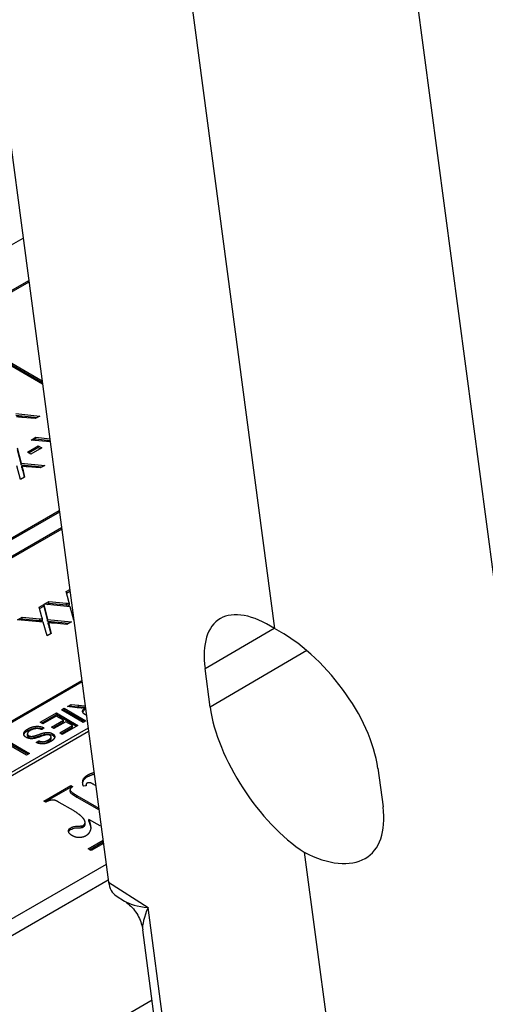
# Model space of a CAD drawing. Units: millimetres. Extents: x 222 to 2986, y 28 to 3891.
# Drawn here: x 957 to 990, y 2495 to 2564 of the extents above; entities that cross this region are included whole.
import ezdxf

# ---------------------------------------------------------------- set-up
doc = ezdxf.new("R2010")
doc.units = ezdxf.units.MM
doc.header["$LTSCALE"] = 14.285714
doc.layers.add('Visible Edges(Hillmar_metric)', color=7, linetype='Continuous', lineweight=25)
doc.layers.add('Visible Tangent Edges(Hillmar_Metric)', color=7, linetype='Continuous', lineweight=25, true_color=0xc0c0c0)

msp = doc.modelspace()

# ---------------------------------------------------------------- linework, layer by layer
at = {"layer": 'Visible Edges(Hillmar_metric)'}
for p, q in [((946.715, 2628.78), (963.381, 2503.225)), ((995.706, 2484.563), (979.04, 2610.117)), ((965.612, 2591.909), (975.023, 2521.014)), ((910.587, 2521.402), (957.382, 2548.42)), ((952.559, 2542.427), (957.778, 2545.44)), ((957.792, 2545.332), (952.66, 2542.369)), ((958.745, 2538.156), (952.458, 2541.786)), ((952.66, 2541.902), (958.711, 2538.408)), ((952.66, 2541.786), (958.728, 2538.282)), ((956.885, 2536.098), (958.546, 2535.933)), ((956.885, 2535.981), (958.374, 2535.834)), ((958.546, 2535.933), (958.229, 2535.75)), ((958.229, 2535.75), (957.342, 2535.836)), ((957.682, 2533.395), (958.445, 2533.836)), ((957.945, 2534.248), (958.273, 2534.437)), ((959.28, 2534.119), (957.945, 2534.248)), ((958.118, 2534.231), (958.273, 2534.321)), ((958.273, 2534.437), (959.251, 2534.341)), ((958.273, 2534.321), (958.273, 2534.437)), ((958.273, 2534.321), (959.267, 2534.223)), ((958.445, 2533.836), (958.695, 2533.692)), ((958.445, 2533.72), (958.445, 2533.836)), ((956.975, 2533.688), (957.241, 2532.633)), ((956.975, 2533.571), (957.241, 2532.516)), ((957.931, 2533.251), (957.682, 2533.395)), ((957.783, 2533.337), (958.445, 2533.72)), ((958.695, 2533.692), (957.931, 2533.251)), ((958.445, 2533.72), (958.594, 2533.634)), ((957.241, 2532.516), (957.241, 2532.633)), ((957.241, 2532.633), (958.903, 2532.468)), ((957.241, 2532.516), (958.73, 2532.369)), ((958.903, 2532.468), (958.586, 2532.285)), ((957.198, 2531.484), (956.938, 2532.443)), ((957.289, 2532.304), (957.289, 2532.42)), ((957.355, 2532.079), (957.355, 2532.195)), ((957.355, 2532.195), (957.489, 2531.652)), ((957.355, 2532.079), (957.464, 2531.637)), ((958.586, 2532.285), (957.699, 2532.37)), ((957.489, 2531.652), (957.198, 2531.484)), ((929.426, 2511.692), (959.921, 2529.298)), ((959.935, 2529.189), (929.527, 2511.633)), ((930.538, 2511.05), (960.079, 2528.106)), ((960.093, 2527.998), (930.639, 2510.992)), ((960.4, 2523.608), (960.656, 2523.756)), ((960.59, 2522.909), (960.4, 2523.608)), ((960.428, 2523.507), (960.67, 2523.648)), ((958.87, 2522.725), (959.198, 2522.914)), ((959.043, 2522.708), (959.198, 2522.797)), ((959.198, 2522.797), (959.198, 2522.914)), ((959.198, 2522.914), (960.43, 2522.793)), ((959.198, 2522.797), (960.43, 2522.676)), ((958.517, 2522.521), (958.839, 2522.707)), ((958.706, 2521.821), (958.517, 2522.521)), ((958.544, 2522.42), (958.839, 2522.59)), ((958.839, 2522.59), (958.839, 2522.707)), ((958.839, 2522.707), (959.105, 2521.651)), ((958.839, 2522.59), (959.105, 2521.535)), ((960.685, 2522.549), (958.87, 2522.725)), ((960.639, 2522.653), (960.639, 2522.77)), ((960.942, 2521.603), (960.685, 2522.549)), ((956.986, 2521.637), (957.314, 2521.827)), ((958.802, 2521.462), (956.986, 2521.637)), ((957.16, 2521.621), (957.314, 2521.71)), ((957.314, 2521.71), (957.314, 2521.827)), ((957.314, 2521.827), (958.546, 2521.706)), ((957.314, 2521.71), (958.546, 2521.589)), ((958.756, 2521.566), (958.756, 2521.683)), ((959.062, 2520.503), (958.802, 2521.462)), ((959.105, 2521.535), (959.105, 2521.651)), ((959.105, 2521.651), (960.767, 2521.487)), ((959.105, 2521.535), (960.594, 2521.387)), ((959.153, 2521.322), (959.153, 2521.439)), ((960.767, 2521.487), (960.45, 2521.304)), ((959.219, 2521.097), (959.219, 2521.214)), ((959.219, 2521.214), (959.353, 2520.671)), ((959.219, 2521.097), (959.328, 2520.656)), ((960.45, 2521.304), (959.563, 2521.389)), ((959.353, 2520.671), (959.062, 2520.503)), ((970.504, 2515.5), (970.144, 2518.206)), ((940.538, 2505.276), (961.502, 2517.38)), ((961.517, 2517.272), (940.639, 2505.218)), ((961.634, 2516.204), (961.657, 2516.217)), ((961.661, 2516.189), (961.634, 2516.204)), ((960.074, 2515.303), (960.275, 2515.419)), ((961.589, 2514.428), (960.074, 2515.303)), ((960.175, 2515.245), (960.275, 2515.303)), ((960.275, 2515.303), (960.275, 2515.419)), ((960.275, 2515.419), (961.79, 2514.544)), ((960.275, 2515.303), (961.689, 2514.486)), ((960.501, 2515.55), (960.752, 2515.695)), ((961.176, 2515.463), (960.501, 2515.55)), ((960.666, 2515.529), (960.752, 2515.578)), ((960.752, 2515.695), (961.268, 2515.629)), ((960.752, 2515.578), (960.752, 2515.695)), ((960.752, 2515.578), (961.268, 2515.512)), ((961.739, 2515.352), (961.739, 2515.468)), ((958.585, 2514.444), (959.717, 2515.097)), ((958.686, 2514.385), (959.717, 2514.98)), ((959.695, 2514.878), (958.764, 2514.34)), ((959.371, 2514.096), (960.21, 2514.58)), ((960.21, 2514.58), (959.695, 2514.878)), ((959.717, 2515.097), (961.232, 2514.222)), ((959.717, 2514.98), (959.717, 2515.097)), ((959.717, 2514.98), (961.131, 2514.164)), ((960.21, 2514.464), (960.21, 2514.58)), ((961.79, 2514.544), (961.589, 2514.428)), ((961.948, 2514.022), (942.659, 2502.885)), ((942.659, 2502.652), (961.977, 2513.805)), ((958.764, 2514.34), (958.585, 2514.444)), ((958.865, 2514.042), (958.692, 2513.924)), ((959.55, 2513.992), (959.371, 2514.096)), ((959.472, 2514.037), (960.21, 2514.464)), ((960.389, 2514.477), (959.55, 2513.992)), ((959.956, 2513.692), (960.852, 2514.21)), ((960.057, 2513.634), (960.852, 2514.093)), ((961.232, 2514.222), (960.135, 2513.589)), ((960.852, 2514.21), (960.389, 2514.477)), ((960.852, 2514.093), (960.852, 2514.21)), ((956.317, 2513.134), (957.832, 2512.259)), ((957.683, 2513.512), (957.683, 2513.629)), ((958.166, 2513.364), (958.166, 2513.48)), ((958.305, 2513.024), (958.481, 2513.143)), ((958.481, 2513.027), (958.481, 2513.143)), ((958.901, 2513.592), (958.901, 2513.708)), ((959.345, 2513.291), (959.345, 2513.407)), ((960.135, 2513.589), (959.956, 2513.692)), ((957.631, 2512.143), (956.295, 2512.915)), ((956.317, 2513.017), (957.731, 2512.201)), ((958.409, 2512.978), (958.481, 2513.027)), ((957.832, 2512.259), (957.631, 2512.143)), ((982.266, 2511.208), (982.625, 2508.502)), ((958.842, 2508.911), (960.728, 2510)), ((958.943, 2508.853), (960.728, 2509.883)), ((960.676, 2509.58), (960.676, 2509.697)), ((960.728, 2509.883), (960.728, 2510)), ((960.728, 2510), (960.86, 2509.924)), ((960.728, 2509.883), (960.774, 2509.857)), ((961.809, 2509.971), (961.611, 2509.957)), ((961.799, 2509.971), (961.799, 2510.04)), ((962.482, 2509.997), (962.453, 2510.014)), ((961.161, 2509.302), (962.692, 2508.418)), ((961.161, 2509.185), (962.709, 2508.292)), ((958.974, 2508.835), (958.842, 2508.911)), ((960.918, 2508.237), (959.907, 2508.821)), ((962.783, 2507.165), (961.995, 2507.62)), ((961.995, 2507.503), (961.995, 2507.62)), ((961.496, 2507.048), (961.496, 2507.165)), ((961.727, 2507.253), (961.727, 2507.37)), ((961.731, 2507.302), (961.731, 2507.419)), ((962.853, 2507.205), (962.783, 2507.165)), ((961.948, 2505.555), (962.992, 2506.158)), ((962.15, 2505.439), (961.948, 2505.555)), ((962.049, 2505.497), (963.006, 2506.05)), ((963.021, 2505.941), (962.15, 2505.439)), ((977.106, 2505.319), (986.604, 2433.769)), ((963.217, 2504.461), (948.24, 2495.814)), ((948.24, 2494.647), (963.361, 2503.377)), ((963.914, 2502.259), (964.486, 2501.891)), ((971.461, 2457.002), (965.77, 2499.87))]:
    msp.add_line(p, q, dxfattribs=at)
for centre, major_axis, ratio, start_param, end_param in [((975.885, 2514.519), (4.774, -7.133), 0.462826, 2.324852, 3.895649), ((975.885, 2514.519), (-5.419, 6.73), 0.516803, 3.846494, 5.41729), ((976.244, 2511.814), (-4.774, 7.133), 0.462826, 0.754056, 2.324852), ((976.244, 2511.814), (5.419, -6.73), 0.516803, 5.41729, 6.988087), ((965.384, 2504.71), (-1.433, -2.474), 0.577338, 5.640415, 6.256551)]:
    msp.add_ellipse(centre, major_axis=major_axis, ratio=ratio, start_param=start_param, end_param=end_param, dxfattribs=at)
for points, degree in [([(957.342, 2535.836), (957.066, 2535.861), (956.932, 2535.885)], 2), ([(957.699, 2532.37), (957.423, 2532.396), (957.289, 2532.42)], 2), ([(957.289, 2532.42), (957.329, 2532.319), (957.355, 2532.195)], 2), ([(960.43, 2522.793), (960.534, 2522.782), (960.639, 2522.77)], 2), ([(960.639, 2522.77), (960.602, 2522.868), (960.59, 2522.909)], 2), ([(958.546, 2521.706), (958.651, 2521.695), (958.756, 2521.683)], 2), ([(958.756, 2521.683), (958.719, 2521.78), (958.706, 2521.821)], 2), ([(959.563, 2521.389), (959.287, 2521.415), (959.153, 2521.439)], 2), ([(959.153, 2521.439), (959.193, 2521.338), (959.219, 2521.214)], 2), ([(961.544, 2515.442), (961.376, 2515.438), (961.176, 2515.463)], 2), ([(961.739, 2515.468), (961.623, 2515.445), (961.544, 2515.442)], 2), ([(961.725, 2514.984), (961.564, 2515.078), (961.552, 2515.326), (961.739, 2515.468)], 2), ([(961.827, 2514.936), (961.773, 2514.957), (961.725, 2514.984)], 2), ([(957.599, 2513.379), (957.478, 2513.449), (957.403, 2513.653), (957.544, 2513.872), (957.705, 2513.965)], 2), ([(957.893, 2513.867), (957.779, 2513.801), (957.671, 2513.66), (957.704, 2513.541), (957.775, 2513.501)], 2), ([(957.705, 2513.965), (957.912, 2514.084), (958.309, 2514.175), (958.708, 2514.128), (958.865, 2514.042)], 2), ([(958.692, 2513.924), (958.563, 2513.982), (958.32, 2514.009), (958.023, 2513.942), (957.893, 2513.867)], 2), ([(958.226, 2513.315), (958.033, 2513.274), (957.72, 2513.309), (957.599, 2513.379)], 2), ([(957.775, 2513.501), (957.846, 2513.459), (958.034, 2513.445), (958.166, 2513.48)], 2), ([(958.166, 2513.48), (958.252, 2513.501), (958.771, 2513.686), (958.901, 2513.708)], 2), ([(959.071, 2513.567), (958.961, 2513.563), (958.359, 2513.343), (958.226, 2513.315)], 2), ([(958.481, 2513.143), (958.641, 2513.069), (958.968, 2513.088), (959.143, 2513.189)], 2), ([(958.901, 2513.708), (959.066, 2513.738), (959.341, 2513.702), (959.445, 2513.642)], 2), ([(959.266, 2513.523), (959.184, 2513.57), (959.071, 2513.567)], 2), ([(959.143, 2513.189), (959.326, 2513.295), (959.359, 2513.469), (959.266, 2513.523)], 2), ([(959.445, 2513.642), (959.56, 2513.576), (959.628, 2513.385), (959.481, 2513.181), (959.328, 2513.092)], 2), ([(959.328, 2513.092), (959.159, 2512.995), (958.793, 2512.909), (958.442, 2512.95), (958.305, 2513.024)], 2), ([(961.611, 2509.957), (961.52, 2510.224), (961.669, 2510.6), (961.921, 2510.746)], 2), ([(961.921, 2510.746), (962.139, 2510.872), (962.361, 2510.915)], 2), ([(960.86, 2509.924), (960.654, 2509.781), (960.703, 2509.566), (961.161, 2509.302)], 2), ([(961.871, 2510.164), (961.772, 2510.107), (961.809, 2509.971)], 2), ([(962.453, 2510.014), (962.214, 2510.152), (962.053, 2510.202), (961.921, 2510.193), (961.871, 2510.164)], 2), ([(959.61, 2508.964), (959.461, 2508.997), (959.193, 2508.947), (958.974, 2508.835)], 2), ([(959.907, 2508.821), (959.692, 2508.945), (959.61, 2508.964)], 2), ([(961.595, 2507.708), (961.351, 2507.987), (960.918, 2508.237)], 2), ([(961.727, 2507.37), (961.756, 2507.529), (961.595, 2507.708)], 2), ([(961.995, 2507.62), (962.185, 2507.11), (962.02, 2506.605), (961.776, 2506.465)], 2), ([(960.831, 2506.486), (960.584, 2506.629), (960.551, 2506.929), (960.72, 2507.027)], 2), ([(960.72, 2507.027), (960.914, 2507.139), (961.454, 2507.16), (961.496, 2507.165)], 2), ([(961.496, 2507.165), (961.553, 2507.174), (961.603, 2507.203)], 2), ([(961.603, 2507.203), (961.71, 2507.265), (961.727, 2507.37)], 2), ([(961.727, 2507.253), (961.73, 2507.27), (961.731, 2507.286), (961.731, 2507.302)], 3), ([(961.995, 2507.503), (962.065, 2507.316), (962.115, 2507.135), (962.125, 2506.978)], 3), ([(961.776, 2506.465), (961.57, 2506.345), (961.066, 2506.35), (960.831, 2506.486)], 2)]:
    msp.add_open_spline(points, degree=degree, dxfattribs=at)
for points, degree, knots in [([(957.289, 2532.304), (957.303, 2532.268), (957.315, 2532.232), (957.337, 2532.157), (957.347, 2532.118), (957.355, 2532.079)], 3, [-0.02760801, -0.02760801, -0.02760801, -0.02760801, -0.01442771, -0.01442771, 0, 0, 0, 0]), ([(960.43, 2522.676), (960.465, 2522.673), (960.499, 2522.669), (960.569, 2522.661), (960.604, 2522.657), (960.639, 2522.653)], 3, [-0.01492574, -0.01492574, -0.01492574, -0.01492574, -0.00747299, -0.00747299, 0, 0, 0, 0]), ([(958.546, 2521.589), (958.581, 2521.586), (958.616, 2521.582), (958.686, 2521.574), (958.721, 2521.57), (958.756, 2521.566)], 3, [-0.01492574, -0.01492574, -0.01492574, -0.01492574, -0.00747299, -0.00747299, 0, 0, 0, 0]), ([(959.153, 2521.322), (959.167, 2521.287), (959.179, 2521.251), (959.201, 2521.176), (959.211, 2521.137), (959.219, 2521.097)], 3, [-0.02760801, -0.02760801, -0.02760801, -0.02760801, -0.01442771, -0.01442771, 0, 0, 0, 0]), ([(961.268, 2515.629), (961.492, 2515.601), (961.688, 2515.587), (961.74, 2515.587)], 2, [0, 0, 0, 1, 1.521556, 1.521556, 1.521556]), ([(961.268, 2515.512), (961.511, 2515.482), (961.617, 2515.474), (961.698, 2515.471), (961.727, 2515.47), (961.756, 2515.471)], 3, [-0.07456722, -0.07456722, -0.07456722, -0.07456722, -0.04455291, -0.04455291, -0.02741891, -0.02741891, -0.02741891, -0.02741891]), ([(961.568, 2515.15), (961.572, 2515.162), (961.577, 2515.173), (961.615, 2515.245), (961.674, 2515.302), (961.739, 2515.352)], 3, [-0.02727561, -0.02727561, -0.02727561, -0.02727561, -0.02280029, -0.02280029, 0, 0, 0, 0]), ([(957.436, 2513.565), (957.446, 2513.601), (957.464, 2513.634), (957.536, 2513.734), (957.613, 2513.795), (957.705, 2513.848)], 3, [-0.03922467, -0.03922467, -0.03922467, -0.03922467, -0.02752868, -0.02752868, 0, 0, 0, 0]), ([(957.705, 2513.848), (957.816, 2513.912), (957.946, 2513.973), (958.176, 2514.029), (958.262, 2514.041), (958.459, 2514.045), (958.551, 2514.031), (958.668, 2514.005), (958.717, 2513.99), (958.763, 2513.973)], 3, [-0.06662604, -0.06662604, -0.06662604, -0.06662604, -0.04719332, -0.04719332, -0.03561901, -0.03561901, -0.02098739, -0.02098739, -0.00921653, -0.00921653, -0.00921653, -0.00921653]), ([(957.683, 2513.512), (957.683, 2513.482), (957.696, 2513.458), (957.723, 2513.42), (957.746, 2513.401), (957.775, 2513.384)], 3, [-0.01491959, -0.01491959, -0.01491959, -0.01491959, -0.00859073, -0.00859073, 0, 0, 0, 0]), ([(957.775, 2513.384), (957.791, 2513.375), (957.809, 2513.366), (957.848, 2513.352), (957.869, 2513.346), (957.937, 2513.334), (957.977, 2513.334), (958.055, 2513.338), (958.114, 2513.35), (958.166, 2513.364)], 3, [-0.02058782, -0.02058782, -0.02058782, -0.02058782, -0.01847705, -0.01847705, -0.01645865, -0.01645865, -0.01204952, -0.01204952, 0, 0, 0, 0]), ([(958.166, 2513.364), (958.267, 2513.389), (958.492, 2513.473), (958.741, 2513.553), (958.83, 2513.579), (958.901, 2513.592)], 3, [-0.04933722, -0.04933722, -0.04933722, -0.04933722, -0.01549871, -0.01549871, 0, 0, 0, 0]), ([(958.901, 2513.592), (958.964, 2513.603), (959.029, 2513.61), (959.178, 2513.61), (959.239, 2513.599), (959.343, 2513.575), (959.397, 2513.553), (959.445, 2513.526)], 3, [-0.03138067, -0.03138067, -0.03138067, -0.03138067, -0.02368346, -0.02368346, -0.01408132, -0.01408132, 0, 0, 0, 0]), ([(959.143, 2513.073), (959.183, 2513.096), (959.222, 2513.121), (959.281, 2513.169), (959.305, 2513.192), (959.342, 2513.247), (959.345, 2513.271), (959.345, 2513.291)], 3, [-0.03435947, -0.03435947, -0.03435947, -0.03435947, -0.02769208, -0.02769208, -0.02227485, -0.02227485, -0.01559802, -0.01559802, -0.01559802, -0.01559802]), ([(959.445, 2513.526), (959.473, 2513.509), (959.497, 2513.492), (959.54, 2513.453), (959.557, 2513.433), (959.58, 2513.397), (959.589, 2513.38), (959.595, 2513.36)], 3, [-0.06386909, -0.06386909, -0.06386909, -0.06386909, -0.05666158, -0.05666158, -0.04949353, -0.04949353, -0.04458123, -0.04458123, -0.04458123, -0.04458123]), ([(958.481, 2513.027), (958.53, 2513.004), (958.585, 2512.984), (958.691, 2512.964), (958.738, 2512.959), (958.824, 2512.962), (958.875, 2512.967), (959.014, 2513.006), (959.084, 2513.038), (959.143, 2513.073)], 3, [-0.07519724, -0.07519724, -0.07519724, -0.07519724, -0.05094489, -0.05094489, -0.03225639, -0.03225639, -0.01766819, -0.01766819, 0, 0, 0, 0]), ([(961.564, 2510.167), (961.573, 2510.258), (961.604, 2510.334), (961.714, 2510.487), (961.806, 2510.563), (961.921, 2510.629)], 3, [-0.06048406, -0.06048406, -0.06048406, -0.06048406, -0.03403493, -0.03403493, 0, 0, 0, 0]), ([(961.921, 2510.629), (962.015, 2510.683), (962.122, 2510.733), (962.284, 2510.782), (962.329, 2510.792), (962.376, 2510.801)], 3, [-0.13014952, -0.13014952, -0.13014952, -0.13014952, -0.08553422, -0.08553422, -0.06910043, -0.06910043, -0.06910043, -0.06910043]), ([(960.676, 2509.58), (960.676, 2509.562), (960.681, 2509.549), (960.694, 2509.517), (960.724, 2509.484), (960.86, 2509.366), (961.016, 2509.269), (961.161, 2509.185)], 3, [-0.06477749, -0.06477749, -0.06477749, -0.06477749, -0.06205017, -0.06205017, -0.04327254, -0.04327254, 0, 0, 0, 0]), ([(960.574, 2506.746), (960.58, 2506.769), (960.591, 2506.791), (960.632, 2506.849), (960.671, 2506.882), (960.72, 2506.91)], 3, [-0.022991, -0.022991, -0.022991, -0.022991, -0.01456141, -0.01456141, 0, 0, 0, 0]), ([(960.72, 2506.91), (960.768, 2506.938), (960.821, 2506.962), (960.936, 2507), (960.997, 2507.013), (961.158, 2507.035), (961.236, 2507.034), (961.44, 2507.044), (961.48, 2507.046), (961.496, 2507.048)], 3, [-0.04299943, -0.04299943, -0.04299943, -0.04299943, -0.03150754, -0.03150754, -0.02032467, -0.02032467, -0.00343401, -0.00343401, 0, 0, 0, 0]), ([(961.496, 2507.048), (961.515, 2507.052), (961.534, 2507.056), (961.57, 2507.069), (961.587, 2507.077), (961.603, 2507.086)], 3, [-0.008942826, -0.008942826, -0.008942826, -0.008942826, -0.004638891, -0.004638891, 0, 0, 0, 0]), ([(961.603, 2507.086), (961.639, 2507.107), (961.667, 2507.132), (961.71, 2507.189), (961.722, 2507.221), (961.727, 2507.253)], 3, [-0.02259903, -0.02259903, -0.02259903, -0.02259903, -0.01179634, -0.01179634, 0, 0, 0, 0]), ([(964.486, 2501.891), (964.608, 2501.813), (964.733, 2501.72), (964.975, 2501.501), (965.093, 2501.376), (965.307, 2501.1), (965.402, 2500.949), (965.561, 2500.639), (965.625, 2500.479), (965.72, 2500.166), (965.751, 2500.014), (965.77, 2499.87)], 3, [-0.95465972, -0.95465972, -0.95465972, -0.95465972, -0.94756808, -0.94756808, -0.94047644, -0.94047644, -0.9333848, -0.9333848, -0.92629316, -0.92629316, -0.91920152, -0.91920152, -0.91920152, -0.91920152])]:
    msp.add_open_spline(points, degree=degree, knots=knots, dxfattribs=at)
at = {"layer": 'Visible Tangent Edges(Hillmar_Metric)'}
for p, q in [((960.43, 2522.676), (960.43, 2522.793)), ((958.546, 2521.589), (958.546, 2521.706)), ((970.144, 2518.206), (974.984, 2521.038)), ((977.283, 2519.468), (970.504, 2515.5)), ((961.268, 2515.512), (961.268, 2515.629)), ((957.705, 2513.848), (957.705, 2513.965)), ((957.775, 2513.384), (957.775, 2513.501)), ((959.143, 2513.073), (959.143, 2513.189)), ((959.445, 2513.526), (959.445, 2513.642)), ((961.921, 2510.629), (961.921, 2510.746)), ((961.161, 2509.185), (961.161, 2509.302)), ((960.72, 2506.91), (960.72, 2507.027)), ((961.603, 2507.086), (961.603, 2507.203)), ((963.381, 2503.225), (966.151, 2501.446)), ((972.515, 2453.507), (966.151, 2501.446)), ((966.426, 2494.927), (909.76, 2462.211))]:
    msp.add_line(p, q, dxfattribs=at)
for major_axis, ratio, start_param, end_param in [((4.123, 0.506), 0.331011, 3.52086, 4.136997), ((-2.315, -3.329), 0.27809, 5.335786, 5.987381)]:
    msp.add_ellipse((968.255, 2502.867), major_axis=major_axis, ratio=ratio, start_param=start_param, end_param=end_param, dxfattribs=at)

doc.saveas('drawing.dxf')
